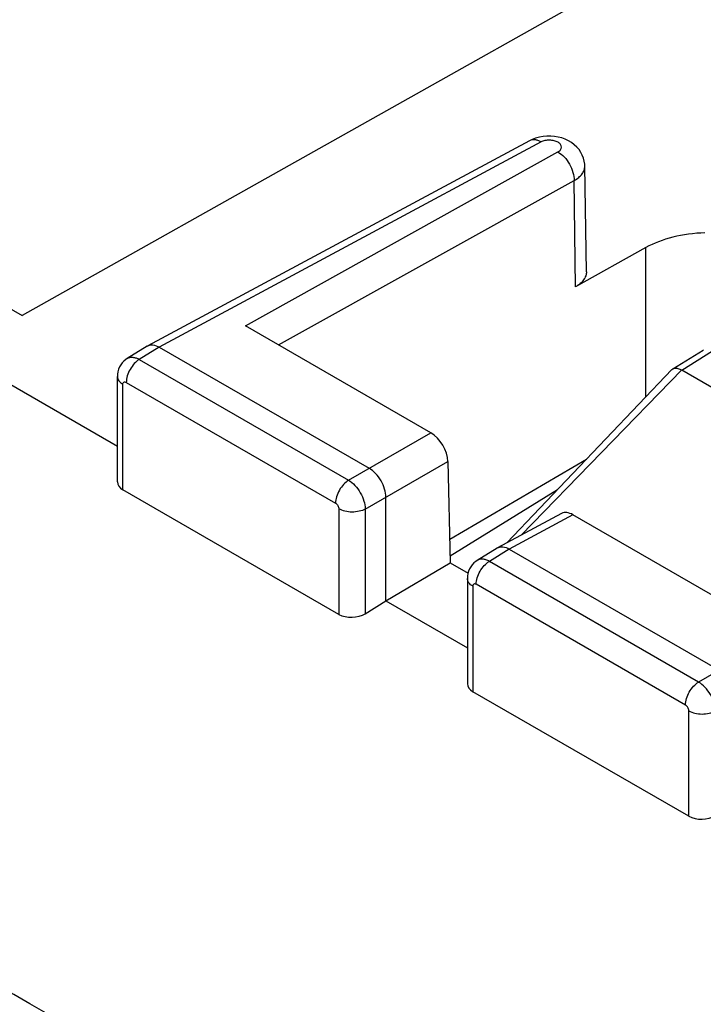
# Model space of a CAD drawing. Units: inches. Extents: x 78.5 to 131.8, y 118.2 to 179.2.
# Drawn here: x 91.6 to 98.9, y 157.8 to 168.3 of the extents above; entities that cross this region are included whole.
import ezdxf

# ---------------------------------------------------------------- set-up
doc = ezdxf.new("R2010")
doc.units = ezdxf.units.IN
doc.header["$MEASUREMENT"] = 0
doc.layers.add('ASSI', color=7, linetype='Continuous')
doc.layers.add('RACCORDO', color=7, linetype='Continuous')

# ---------------------------------------------------------------- blocks, each defined once
blk = doc.blocks.new('block 22')
at = {"layer": 'ASSI', "color": 7, "lineweight": 25, "true_color": 0xffffff}
blk.add_lwpolyline([(92.759, 164.697), (92.743, 164.686), (92.724, 164.67), (92.706, 164.651), (92.691, 164.63), (92.678, 164.607), (92.667, 164.582), (92.66, 164.556), (92.656, 164.529), (92.655, 164.505)], dxfattribs=at)
blk = doc.blocks.new('block 23')
at = {"layer": 'ASSI', "color": 7, "lineweight": 25, "true_color": 0xffffff}
blk.add_lwpolyline([(92.971, 164.828), (92.759, 164.697)], dxfattribs=at)
blk = doc.blocks.new('block 24')
at = {"layer": 'ASSI', "color": 7, "lineweight": 25, "true_color": 0xffffff}
blk.add_lwpolyline([(93.098, 164.817), (92.887, 164.687)], dxfattribs=at)
blk = doc.blocks.new('block 28')
at = {"layer": 'ASSI', "color": 7, "lineweight": 25, "true_color": 0xffffff}
blk.add_lwpolyline([(92.971, 164.828), (92.976, 164.831)], dxfattribs=at)
blk = doc.blocks.new('block 29')
at = {"layer": 'ASSI', "color": 7, "lineweight": 25, "true_color": 0xffffff}
blk.add_lwpolyline([(98.341, 168.922), (91.645, 165.152)], dxfattribs=at)
blk = doc.blocks.new('block 30')
at = {"layer": 'ASSI', "color": 7, "lineweight": 25, "true_color": 0xffffff}
blk.add_lwpolyline([(94.012, 165.044), (97.327, 166.889)], dxfattribs=at)
blk = doc.blocks.new('block 31')
at = {"layer": 'ASSI', "color": 7, "lineweight": 25, "true_color": 0xffffff}
blk.add_lwpolyline([(97.026, 167.009), (92.976, 164.831)], dxfattribs=at)
blk = doc.blocks.new('block 32')
at = {"layer": 'ASSI', "color": 7, "lineweight": 25, "true_color": 0xffffff}
blk.add_lwpolyline([(97.148, 166.995), (93.098, 164.817)], dxfattribs=at)
blk = doc.blocks.new('block 33')
at = {"layer": 'ASSI', "color": 7, "lineweight": 25, "true_color": 0xffffff}
blk.add_lwpolyline([(97.054, 167.023), (97.026, 167.009)], dxfattribs=at)
blk = doc.blocks.new('block 41')
at = {"layer": 'ASSI', "color": 7, "lineweight": 25, "true_color": 0xffffff}
blk.add_lwpolyline([(95.107, 163.405), (95.979, 163.908)], dxfattribs=at)
blk = doc.blocks.new('block 43')
at = {"layer": 'ASSI', "color": 7, "lineweight": 25, "true_color": 0xffffff}
blk.add_lwpolyline([(95.284, 163.099), (96.16, 163.605)], dxfattribs=at)
blk = doc.blocks.new('block 46')
at = {"layer": 'ASSI', "color": 7, "lineweight": 25, "true_color": 0xffffff}
blk.add_lwpolyline([(94.364, 164.841), (97.501, 166.587)], dxfattribs=at)
blk = doc.blocks.new('block 47')
at = {"layer": 'ASSI', "color": 7, "lineweight": 25, "true_color": 0xffffff}
blk.add_lwpolyline([(98.26, 165.874), (97.513, 165.458)], dxfattribs=at)
blk = doc.blocks.new('block 59')
at = {"layer": 'ASSI', "color": 7, "lineweight": 25, "true_color": 0xffffff}
blk.add_lwpolyline([(96.472, 162.554), (96.455, 162.542), (96.436, 162.526), (96.418, 162.507), (96.403, 162.486), (96.39, 162.463), (96.38, 162.439), (96.372, 162.413), (96.368, 162.386), (96.367, 162.361)], dxfattribs=at)
blk = doc.blocks.new('block 60')
at = {"layer": 'ASSI', "color": 7, "lineweight": 25, "true_color": 0xffffff}
blk.add_lwpolyline([(96.683, 162.685), (96.472, 162.554)], dxfattribs=at)
blk = doc.blocks.new('block 61')
at = {"layer": 'ASSI', "color": 7, "lineweight": 25, "true_color": 0xffffff}
blk.add_lwpolyline([(96.811, 162.674), (96.6, 162.543)], dxfattribs=at)
blk = doc.blocks.new('block 62')
at = {"layer": 'ASSI', "color": 7, "lineweight": 25, "true_color": 0xffffff}
blk.add_lwpolyline([(95.284, 161.988), (95.503, 162.123)], dxfattribs=at)
blk = doc.blocks.new('block 63')
at = {"layer": 'ASSI', "color": 7, "lineweight": 25, "true_color": 0xffffff}
blk.add_lwpolyline([(95.503, 162.123), (96.185, 162.529)], dxfattribs=at)
blk = doc.blocks.new('block 64')
at = {"layer": 'ASSI', "color": 7, "lineweight": 25, "true_color": 0xffffff}
blk.add_lwpolyline([(97.629, 163.626), (96.179, 162.774)], dxfattribs=at)
blk = doc.blocks.new('block 65')
at = {"layer": 'ASSI', "color": 7, "lineweight": 25, "true_color": 0xffffff}
blk.add_lwpolyline([(96.684, 162.685), (96.688, 162.687)], dxfattribs=at)
blk = doc.blocks.new('block 66')
at = {"layer": 'ASSI', "color": 7, "lineweight": 25, "true_color": 0xffffff}
blk.add_lwpolyline([(102.949, 163.646), (98.82, 161.262)], dxfattribs=at)
blk = doc.blocks.new('block 69')
at = {"layer": 'ASSI', "color": 7, "lineweight": 25, "true_color": 0xffffff}
blk.add_lwpolyline([(97.366, 163.052), (96.688, 162.687)], dxfattribs=at)
blk = doc.blocks.new('block 70')
at = {"layer": 'ASSI', "color": 7, "lineweight": 25, "true_color": 0xffffff}
blk.add_lwpolyline([(97.487, 163.037), (96.811, 162.674)], dxfattribs=at)
blk = doc.blocks.new('block 96')
at = {"layer": 'ASSI', "color": 7, "lineweight": 25, "true_color": 0xffffff}
blk.add_lwpolyline([(92.655, 163.388), (92.655, 164.505)], dxfattribs=at)
blk = doc.blocks.new('block 97')
at = {"layer": 'ASSI', "color": 7, "lineweight": 25, "true_color": 0xffffff}
blk.add_lwpolyline([(92.713, 163.304), (92.713, 164.423)], dxfattribs=at)
blk = doc.blocks.new('block 104')
at = {"layer": 'ASSI', "color": 7, "lineweight": 25, "true_color": 0xffffff}
blk.add_lwpolyline([(96.16, 163.605), (96.185, 162.529)], dxfattribs=at)
blk = doc.blocks.new('block 105')
at = {"layer": 'ASSI', "color": 7, "lineweight": 25, "true_color": 0xffffff}
blk.add_lwpolyline([(95.004, 163.1), (95.004, 161.981)], dxfattribs=at)
blk = doc.blocks.new('block 106')
at = {"layer": 'ASSI', "color": 7, "lineweight": 25, "true_color": 0xffffff}
blk.add_lwpolyline([(95.284, 163.099), (95.284, 161.988)], dxfattribs=at)
blk = doc.blocks.new('block 107')
at = {"layer": 'ASSI', "color": 7, "lineweight": 25, "true_color": 0xffffff}
blk.add_lwpolyline([(95.503, 162.123), (95.503, 163.225)], dxfattribs=at)
blk = doc.blocks.new('block 108')
at = {"layer": 'ASSI', "color": 7, "lineweight": 25, "true_color": 0xffffff}
blk.add_lwpolyline([(96.367, 162.361), (96.367, 161.244)], dxfattribs=at)
blk = doc.blocks.new('block 109')
at = {"layer": 'ASSI', "color": 7, "lineweight": 25, "true_color": 0xffffff}
blk.add_lwpolyline([(96.425, 162.279), (96.425, 161.16)], dxfattribs=at)
blk = doc.blocks.new('block 115')
at = {"layer": 'ASSI', "color": 7, "lineweight": 25, "true_color": 0xffffff}
blk.add_lwpolyline([(97.612, 166.739), (97.611, 166.758), (97.606, 166.79), (97.598, 166.823), (97.586, 166.854), (97.57, 166.885), (97.551, 166.914), (97.528, 166.941), (97.501, 166.966), (97.472, 166.989), (97.439, 167.008), (97.405, 167.025), (97.369, 167.038), (97.331, 167.048), (97.291, 167.055), (97.251, 167.058), (97.21, 167.058)], dxfattribs=at)
blk = doc.blocks.new('block 116')
at = {"layer": 'ASSI', "color": 7, "lineweight": 25, "true_color": 0xffffff}
blk.add_lwpolyline([(97.629, 165.617), (97.612, 166.739)], dxfattribs=at)
blk = doc.blocks.new('block 117')
at = {"layer": 'ASSI', "color": 7, "lineweight": 25, "true_color": 0xffffff}
blk.add_lwpolyline([(97.513, 165.458), (97.501, 166.587)], dxfattribs=at)
blk = doc.blocks.new('block 118')
at = {"layer": 'ASSI', "color": 7, "lineweight": 25, "true_color": 0xffffff}
blk.add_lwpolyline([(98.26, 164.29), (98.26, 165.874)], dxfattribs=at)
blk = doc.blocks.new('block 119')
at = {"layer": 'ASSI', "color": 7, "lineweight": 25, "true_color": 0xffffff}
blk.add_lwpolyline([(98.716, 159.837), (98.716, 160.957)], dxfattribs=at)
blk = doc.blocks.new('block 192')
at = {"layer": 'ASSI', "color": 7, "lineweight": 25, "true_color": 0xffffff}
blk.add_lwpolyline([(98.716, 159.837), (96.425, 161.16)], dxfattribs=at)
blk = doc.blocks.new('block 193')
at = {"layer": 'ASSI', "color": 7, "lineweight": 25, "true_color": 0xffffff}
blk.add_lwpolyline([(95.004, 161.981), (92.713, 163.304)], dxfattribs=at)
blk = doc.blocks.new('block 196')
at = {"layer": 'ASSI', "color": 7, "lineweight": 25, "true_color": 0xffffff}
blk.add_lwpolyline([(90.977, 164.736), (92.655, 163.767)], dxfattribs=at)
blk = doc.blocks.new('block 197')
at = {"layer": 'ASSI', "color": 7, "lineweight": 25, "true_color": 0xffffff}
blk.add_lwpolyline([(95.503, 162.123), (96.367, 161.624)], dxfattribs=at)
blk = doc.blocks.new('block 199')
at = {"layer": 'ASSI', "color": 7, "lineweight": 25, "true_color": 0xffffff}
blk.add_lwpolyline([(92.749, 164.443), (94.968, 163.161)], dxfattribs=at)
blk = doc.blocks.new('block 200')
at = {"layer": 'ASSI', "color": 7, "lineweight": 25, "true_color": 0xffffff}
blk.add_lwpolyline([(98.681, 161.018), (96.461, 162.3)], dxfattribs=at)
blk = doc.blocks.new('block 201')
at = {"layer": 'ASSI', "color": 7, "lineweight": 25, "true_color": 0xffffff}
blk.add_lwpolyline([(96.185, 162.529), (96.374, 162.419)], dxfattribs=at)
blk = doc.blocks.new('block 202')
at = {"layer": 'ASSI', "color": 7, "lineweight": 25, "true_color": 0xffffff}
blk.add_lwpolyline([(91.023, 165.511), (91.645, 165.152)], dxfattribs=at)
blk = doc.blocks.new('block 204')
at = {"layer": 'ASSI', "color": 7, "lineweight": 25, "true_color": 0xffffff}
blk.add_lwpolyline([(92.887, 164.687), (95.107, 163.405)], dxfattribs=at)
blk = doc.blocks.new('block 205')
at = {"layer": 'ASSI', "color": 7, "lineweight": 25, "true_color": 0xffffff}
blk.add_lwpolyline([(98.82, 161.262), (96.6, 162.543)], dxfattribs=at)
blk = doc.blocks.new('block 206')
at = {"layer": 'ASSI', "color": 7, "lineweight": 25, "true_color": 0xffffff}
blk.add_lwpolyline([(93.098, 164.817), (95.326, 163.531)], dxfattribs=at)
blk = doc.blocks.new('block 207')
at = {"layer": 'ASSI', "color": 7, "lineweight": 25, "true_color": 0xffffff}
blk.add_lwpolyline([(96.811, 162.674), (99.038, 161.388)], dxfattribs=at)
blk = doc.blocks.new('block 210')
at = {"layer": 'ASSI', "color": 7, "lineweight": 25, "true_color": 0xffffff}
blk.add_lwpolyline([(99.454, 161.902), (97.487, 163.037)], dxfattribs=at)
blk = doc.blocks.new('block 211')
at = {"layer": 'ASSI', "color": 7, "lineweight": 25, "true_color": 0xffffff}
blk.add_lwpolyline([(95.979, 163.908), (94.012, 165.044)], dxfattribs=at)
blk = doc.blocks.new('block 230')
at = {"layer": 'ASSI', "color": 7, "lineweight": 25, "true_color": 0xffffff}
blk.add_lwpolyline([(98.341, 168.922), (101.157, 167.296)], dxfattribs=at)
blk = doc.blocks.new('block 232')
at = {"layer": 'ASSI', "color": 7, "lineweight": 25, "true_color": 0xffffff}
blk.add_lwpolyline([(98.627, 169.081), (101.648, 167.337)], dxfattribs=at)
blk = doc.blocks.new('block 249')
at = {"layer": 'ASSI', "color": 7, "lineweight": 25, "true_color": 0xffffff}
blk.add_lwpolyline([(97.21, 167.058), (97.17, 167.054), (97.13, 167.047), (97.091, 167.037), (97.054, 167.023)], dxfattribs=at)
blk = doc.blocks.new('block 273')
at = {"layer": 'ASSI', "color": 7, "lineweight": 25, "true_color": 0xffffff}
blk.add_open_spline([(92.655, 164.505), (92.655, 164.497), (92.656, 164.489), (92.658, 164.482), (92.661, 164.474), (92.665, 164.467), (92.67, 164.46), (92.681, 164.445), (92.697, 164.432), (92.713, 164.423)], degree=3, knots=[0, 0, 0, 0, 1, 1, 1, 2, 2, 2, 3, 3, 3, 3], dxfattribs=at)
blk = doc.blocks.new('block 274')
at = {"layer": 'ASSI', "color": 7, "lineweight": 25, "true_color": 0xffffff}
blk.add_open_spline([(92.759, 164.697), (92.768, 164.702), (92.777, 164.706), (92.787, 164.708), (92.797, 164.71), (92.807, 164.711), (92.818, 164.71), (92.829, 164.709), (92.841, 164.706), (92.852, 164.703), (92.864, 164.699), (92.876, 164.693), (92.887, 164.687)], degree=3, knots=[0, 0, 0, 0, 1, 1, 1, 2, 2, 2, 3, 3, 3, 4, 4, 4, 4], dxfattribs=at)
blk = doc.blocks.new('block 276')
at = {"layer": 'ASSI', "color": 7, "lineweight": 25, "true_color": 0xffffff}
blk.add_open_spline([(96.688, 162.687), (96.69, 162.689), (96.693, 162.69), (96.696, 162.691), (96.704, 162.694), (96.713, 162.697), (96.722, 162.697)], degree=3, knots=[0, 0, 0, 0, 1, 1, 1, 2, 2, 2, 2], dxfattribs=at)
blk = doc.blocks.new('block 277')
at = {"layer": 'ASSI', "color": 7, "lineweight": 25, "true_color": 0xffffff}
blk.add_open_spline([(96.722, 162.697), (96.729, 162.698), (96.736, 162.698), (96.743, 162.697), (96.767, 162.695), (96.79, 162.686), (96.811, 162.674)], degree=3, knots=[0, 0, 0, 0, 1, 1, 1, 2, 2, 2, 2], dxfattribs=at)
blk = doc.blocks.new('block 279')
at = {"layer": 'ASSI', "color": 7, "lineweight": 25, "true_color": 0xffffff}
blk.add_open_spline([(92.976, 164.831), (92.978, 164.832), (92.981, 164.833), (92.983, 164.835), (92.992, 164.838), (93.001, 164.84), (93.01, 164.841)], degree=3, knots=[0, 0, 0, 0, 1, 1, 1, 2, 2, 2, 2], dxfattribs=at)
blk = doc.blocks.new('block 280')
at = {"layer": 'ASSI', "color": 7, "lineweight": 25, "true_color": 0xffffff}
blk.add_open_spline([(93.01, 164.841), (93.017, 164.841), (93.024, 164.841), (93.031, 164.841), (93.054, 164.838), (93.078, 164.829), (93.098, 164.817)], degree=3, knots=[0, 0, 0, 0, 1, 1, 1, 2, 2, 2, 2], dxfattribs=at)
blk = doc.blocks.new('block 284')
at = {"layer": 'ASSI', "color": 7, "lineweight": 25, "true_color": 0xffffff}
blk.add_open_spline([(97.629, 165.617), (97.63, 165.602), (97.627, 165.587), (97.622, 165.573), (97.617, 165.558), (97.609, 165.544), (97.6, 165.531), (97.589, 165.516), (97.577, 165.503), (97.563, 165.492), (97.548, 165.479), (97.531, 165.467), (97.513, 165.458)], degree=3, knots=[0, 0, 0, 0, 1, 1, 1, 2, 2, 2, 3, 3, 3, 4, 4, 4, 4], dxfattribs=at)
blk = doc.blocks.new('block 288')
at = {"layer": 'ASSI', "color": 7, "lineweight": 25, "true_color": 0xffffff}
blk.add_open_spline([(97.327, 166.889), (97.338, 166.895), (97.348, 166.903), (97.355, 166.913), (97.361, 166.921), (97.365, 166.93), (97.365, 166.94), (97.365, 166.95), (97.361, 166.96), (97.355, 166.968), (97.348, 166.978), (97.339, 166.986), (97.328, 166.992), (97.315, 166.999), (97.301, 167.004), (97.287, 167.008), (97.271, 167.012), (97.255, 167.014), (97.238, 167.014), (97.222, 167.015), (97.206, 167.013), (97.19, 167.01), (97.175, 167.007), (97.161, 167.002), (97.148, 166.995)], degree=3, knots=[0, 0, 0, 0, 1, 1, 1, 2, 2, 2, 3, 3, 3, 4, 4, 4, 5, 5, 5, 6, 6, 6, 7, 7, 7, 8, 8, 8, 8], dxfattribs=at)
blk = doc.blocks.new('block 291')
at = {"layer": 'ASSI', "color": 7, "lineweight": 25, "true_color": 0xffffff}
blk.add_open_spline([(98.716, 160.957), (98.716, 160.969), (98.712, 160.981), (98.706, 160.992), (98.7, 161.002), (98.691, 161.012), (98.681, 161.018)], degree=3, knots=[0, 0, 0, 0, 1, 1, 1, 2, 2, 2, 2], dxfattribs=at)
blk = doc.blocks.new('block 292')
at = {"layer": 'ASSI', "color": 7, "lineweight": 25, "true_color": 0xffffff}
blk.add_open_spline([(96.461, 162.3), (96.457, 162.302), (96.452, 162.304), (96.447, 162.305), (96.443, 162.305), (96.439, 162.304), (96.436, 162.302), (96.432, 162.3), (96.43, 162.297), (96.428, 162.293), (96.426, 162.289), (96.425, 162.284), (96.425, 162.279)], degree=3, knots=[0, 0, 0, 0, 1, 1, 1, 2, 2, 2, 3, 3, 3, 4, 4, 4, 4], dxfattribs=at)
blk = doc.blocks.new('block 293')
at = {"layer": 'ASSI', "color": 7, "lineweight": 25, "true_color": 0xffffff}
blk.add_open_spline([(92.713, 164.423), (92.713, 164.428), (92.714, 164.433), (92.716, 164.437), (92.718, 164.441), (92.72, 164.444), (92.724, 164.446), (92.727, 164.448), (92.731, 164.448), (92.735, 164.448), (92.74, 164.448), (92.744, 164.446), (92.749, 164.443)], degree=3, knots=[0, 0, 0, 0, 1, 1, 1, 2, 2, 2, 3, 3, 3, 4, 4, 4, 4], dxfattribs=at)
blk = doc.blocks.new('block 294')
at = {"layer": 'ASSI', "color": 7, "lineweight": 25, "true_color": 0xffffff}
blk.add_open_spline([(94.968, 163.161), (94.979, 163.155), (94.987, 163.146), (94.993, 163.135), (95, 163.124), (95.004, 163.112), (95.004, 163.1)], degree=3, knots=[0, 0, 0, 0, 1, 1, 1, 2, 2, 2, 2], dxfattribs=at)
blk = doc.blocks.new('block 296')
at = {"layer": 'ASSI', "color": 7, "lineweight": 25, "true_color": 0xffffff}
blk.add_open_spline([(98.363, 154.312), (97.065, 154.961), (95.776, 155.63), (94.497, 156.317), (90.781, 158.315), (87.149, 160.477), (83.637, 162.815)], degree=3, knots=[0, 0, 0, 0, 1, 1, 1, 2, 2, 2, 2], dxfattribs=at)
blk = doc.blocks.new('block 298')
at = {"layer": 'ASSI', "color": 7, "lineweight": 25, "true_color": 0xffffff}
blk.add_open_spline([(97.57, 152.904), (96.271, 153.558), (94.98, 154.23), (93.699, 154.92), (89.981, 156.925), (86.343, 159.088), (82.821, 161.42)], degree=3, knots=[0, 0, 0, 0, 1, 1, 1, 2, 2, 2, 2], dxfattribs=at)
blk = doc.blocks.new('block 391')
at = {"layer": 'ASSI', "color": 7, "lineweight": 25, "true_color": 0xffffff}
blk.add_open_spline([(97.501, 166.587), (97.518, 166.596), (97.534, 166.607), (97.548, 166.619), (97.561, 166.63), (97.573, 166.643), (97.584, 166.657), (97.593, 166.669), (97.6, 166.683), (97.605, 166.697), (97.609, 166.711), (97.612, 166.725), (97.612, 166.739)], degree=3, knots=[0, 0, 0, 0, 1, 1, 1, 2, 2, 2, 3, 3, 3, 4, 4, 4, 4], dxfattribs=at)
blk = doc.blocks.new('block 392')
at = {"layer": 'ASSI', "color": 7, "lineweight": 25, "true_color": 0xffffff}
blk.add_open_spline([(97.327, 166.889), (97.352, 166.875), (97.374, 166.857), (97.394, 166.836), (97.415, 166.813), (97.434, 166.787), (97.45, 166.76), (97.465, 166.732), (97.478, 166.703), (97.487, 166.672), (97.496, 166.645), (97.501, 166.616), (97.501, 166.587)], degree=3, knots=[0, 0, 0, 0, 1, 1, 1, 2, 2, 2, 3, 3, 3, 4, 4, 4, 4], dxfattribs=at)
blk = doc.blocks.new('block 393')
at = {"layer": 'ASSI', "color": 7, "lineweight": 25, "true_color": 0xffffff}
blk.add_open_spline([(97.148, 166.995), (97.137, 167.001), (97.126, 167.007), (97.115, 167.011), (97.104, 167.015), (97.094, 167.017), (97.083, 167.019), (97.073, 167.02), (97.063, 167.02), (97.053, 167.018), (97.044, 167.017), (97.035, 167.014), (97.026, 167.009)], degree=3, knots=[0, 0, 0, 0, 1, 1, 1, 2, 2, 2, 3, 3, 3, 4, 4, 4, 4], dxfattribs=at)
blk = doc.blocks.new('block 394')
at = {"layer": 'ASSI', "color": 7, "lineweight": 25, "true_color": 0xffffff}
blk.add_open_spline([(98.996, 160.955), (98.996, 160.984), (98.991, 161.013), (98.982, 161.041), (98.973, 161.072), (98.96, 161.101), (98.944, 161.129), (98.928, 161.157), (98.909, 161.183), (98.887, 161.207), (98.867, 161.228), (98.845, 161.247), (98.82, 161.262)], degree=3, knots=[0, 0, 0, 0, 1, 1, 1, 2, 2, 2, 3, 3, 3, 4, 4, 4, 4], dxfattribs=at)
blk = doc.blocks.new('block 397')
at = {"layer": 'ASSI', "color": 7, "lineweight": 25, "true_color": 0xffffff}
blk.add_open_spline([(95.503, 163.225), (95.503, 163.254), (95.497, 163.283), (95.489, 163.311), (95.48, 163.342), (95.467, 163.371), (95.451, 163.399), (95.435, 163.427), (95.416, 163.453), (95.393, 163.476), (95.373, 163.498), (95.351, 163.517), (95.326, 163.531)], degree=3, knots=[0, 0, 0, 0, 1, 1, 1, 2, 2, 2, 3, 3, 3, 4, 4, 4, 4], dxfattribs=at)
blk = doc.blocks.new('block 398')
at = {"layer": 'ASSI', "color": 7, "lineweight": 25, "true_color": 0xffffff}
blk.add_open_spline([(95.107, 163.405), (95.132, 163.39), (95.154, 163.371), (95.174, 163.35), (95.196, 163.326), (95.215, 163.3), (95.231, 163.272), (95.247, 163.245), (95.261, 163.215), (95.27, 163.184), (95.278, 163.157), (95.284, 163.128), (95.284, 163.099)], degree=3, knots=[0, 0, 0, 0, 1, 1, 1, 2, 2, 2, 3, 3, 3, 4, 4, 4, 4], dxfattribs=at)
blk = doc.blocks.new('block 400')
at = {"layer": 'ASSI', "color": 7, "lineweight": 25, "true_color": 0xffffff}
blk.add_open_spline([(96.6, 162.543), (96.588, 162.55), (96.577, 162.555), (96.564, 162.559), (96.553, 162.563), (96.542, 162.566), (96.53, 162.567), (96.52, 162.567), (96.509, 162.567), (96.499, 162.565), (96.489, 162.563), (96.48, 162.559), (96.472, 162.554)], degree=3, knots=[0, 0, 0, 0, 1, 1, 1, 2, 2, 2, 3, 3, 3, 4, 4, 4, 4], dxfattribs=at)
blk = doc.blocks.new('block 403')
at = {"layer": 'ASSI', "color": 7, "lineweight": 25, "true_color": 0xffffff}
blk.add_open_spline([(95.284, 163.099), (95.264, 163.088), (95.242, 163.08), (95.219, 163.075), (95.194, 163.069), (95.169, 163.066), (95.144, 163.066), (95.118, 163.067), (95.093, 163.069), (95.068, 163.075), (95.046, 163.081), (95.024, 163.089), (95.004, 163.1)], degree=3, knots=[0, 0, 0, 0, 1, 1, 1, 2, 2, 2, 3, 3, 3, 4, 4, 4, 4], dxfattribs=at)
blk = doc.blocks.new('block 404')
at = {"layer": 'ASSI', "color": 7, "lineweight": 25, "true_color": 0xffffff}
blk.add_open_spline([(95.107, 163.405), (95.088, 163.393), (95.07, 163.378), (95.054, 163.361), (95.037, 163.342), (95.022, 163.321), (95.009, 163.299), (94.996, 163.277), (94.986, 163.254), (94.979, 163.229), (94.973, 163.207), (94.968, 163.184), (94.968, 163.161)], degree=3, knots=[0, 0, 0, 0, 1, 1, 1, 2, 2, 2, 3, 3, 3, 4, 4, 4, 4], dxfattribs=at)
blk = doc.blocks.new('block 405')
at = {"layer": 'ASSI', "color": 7, "lineweight": 25, "true_color": 0xffffff}
blk.add_open_spline([(92.887, 164.687), (92.868, 164.675), (92.85, 164.66), (92.834, 164.643), (92.817, 164.624), (92.802, 164.603), (92.789, 164.581), (92.776, 164.559), (92.766, 164.536), (92.759, 164.511), (92.753, 164.489), (92.749, 164.466), (92.749, 164.443)], degree=3, knots=[0, 0, 0, 0, 1, 1, 1, 2, 2, 2, 3, 3, 3, 4, 4, 4, 4], dxfattribs=at)
blk = doc.blocks.new('block 406')
at = {"layer": 'ASSI', "color": 7, "lineweight": 25, "true_color": 0xffffff}
blk.add_open_spline([(96.425, 162.279), (96.409, 162.289), (96.393, 162.301), (96.382, 162.317), (96.377, 162.324), (96.373, 162.331), (96.371, 162.339), (96.368, 162.346), (96.367, 162.353), (96.367, 162.361)], degree=3, knots=[0, 0, 0, 0, 1, 1, 1, 2, 2, 2, 3, 3, 3, 3], dxfattribs=at)
blk = doc.blocks.new('block 407')
at = {"layer": 'ASSI', "color": 7, "lineweight": 25, "true_color": 0xffffff}
blk.add_open_spline([(96.461, 162.3), (96.461, 162.323), (96.465, 162.346), (96.471, 162.368), (96.479, 162.392), (96.489, 162.416), (96.501, 162.438), (96.514, 162.46), (96.529, 162.481), (96.546, 162.499), (96.562, 162.516), (96.58, 162.531), (96.6, 162.543)], degree=3, knots=[0, 0, 0, 0, 1, 1, 1, 2, 2, 2, 3, 3, 3, 4, 4, 4, 4], dxfattribs=at)
blk = doc.blocks.new('block 408')
at = {"layer": 'ASSI', "color": 7, "lineweight": 25, "true_color": 0xffffff}
blk.add_open_spline([(98.681, 161.018), (98.681, 161.041), (98.685, 161.064), (98.691, 161.086), (98.699, 161.11), (98.709, 161.134), (98.721, 161.156), (98.734, 161.178), (98.749, 161.199), (98.766, 161.218), (98.782, 161.234), (98.8, 161.25), (98.82, 161.262)], degree=3, knots=[0, 0, 0, 0, 1, 1, 1, 2, 2, 2, 3, 3, 3, 4, 4, 4, 4], dxfattribs=at)
blk = doc.blocks.new('block 409')
at = {"layer": 'ASSI', "color": 7, "lineweight": 25, "true_color": 0xffffff}
blk.add_open_spline([(98.716, 160.957), (98.736, 160.945), (98.758, 160.937), (98.78, 160.932), (98.805, 160.926), (98.83, 160.923), (98.856, 160.923), (98.881, 160.923), (98.907, 160.925), (98.932, 160.931), (98.954, 160.936), (98.976, 160.944), (98.996, 160.955)], degree=3, knots=[0, 0, 0, 0, 1, 1, 1, 2, 2, 2, 3, 3, 3, 4, 4, 4, 4], dxfattribs=at)
blk = doc.blocks.new('block 423')
at = {"layer": 'ASSI', "color": 7, "lineweight": 25, "true_color": 0xffffff}
blk.add_open_spline([(96.16, 163.605), (96.158, 163.716), (96.077, 163.852), (95.979, 163.908)], degree=3, dxfattribs=at)
blk = doc.blocks.new('block 426')
at = {"layer": 'ASSI', "color": 7, "lineweight": 25, "true_color": 0xffffff}
blk.add_open_spline([(97.487, 163.037), (97.441, 163.064), (97.398, 163.069), (97.366, 163.052)], degree=3, dxfattribs=at)
blk = doc.blocks.new('block 435')
at = {"layer": 'ASSI', "color": 7, "lineweight": 25, "true_color": 0xffffff}
blk.add_open_spline([(98.887, 166.031), (98.65, 166.023), (98.428, 165.967), (98.26, 165.874)], degree=3, dxfattribs=at)
blk = doc.blocks.new('block 446')
at = {"layer": 'ASSI', "color": 7, "lineweight": 25, "true_color": 0xffffff}
blk.add_open_spline([(95.004, 161.981), (95.081, 161.936), (95.206, 161.94), (95.284, 161.988)], degree=3, dxfattribs=at)
blk = doc.blocks.new('block 447')
at = {"layer": 'ASSI', "color": 7, "lineweight": 25, "true_color": 0xffffff}
blk.add_open_spline([(92.655, 163.388), (92.655, 163.355), (92.676, 163.325), (92.713, 163.304)], degree=3, dxfattribs=at)
blk = doc.blocks.new('block 448')
at = {"layer": 'ASSI', "color": 7, "lineweight": 25, "true_color": 0xffffff}
blk.add_open_spline([(96.367, 161.244), (96.367, 161.212), (96.388, 161.182), (96.425, 161.16)], degree=3, dxfattribs=at)
blk = doc.blocks.new('block 449')
at = {"layer": 'ASSI', "color": 7, "lineweight": 25, "true_color": 0xffffff}
blk.add_open_spline([(98.716, 159.837), (98.793, 159.793), (98.918, 159.796), (98.996, 159.844)], degree=3, dxfattribs=at)
blk = doc.blocks.new('block 452')
at = {"layer": 'RACCORDO', "color": 7, "lineweight": 25, "true_color": 0xffffff}
blk.add_lwpolyline([(98.545, 164.587), (98.866, 164.785)], dxfattribs=at)
blk = doc.blocks.new('block 453')
at = {"layer": 'RACCORDO', "color": 7, "lineweight": 25, "true_color": 0xffffff}
blk.add_lwpolyline([(98.641, 164.574), (98.967, 164.777)], dxfattribs=at)
blk = doc.blocks.new('block 460')
at = {"layer": 'RACCORDO', "color": 7, "lineweight": 25, "true_color": 0xffffff}
blk.add_lwpolyline([(96.786, 162.74), (98.536, 164.58)], dxfattribs=at)
blk = doc.blocks.new('block 461')
at = {"layer": 'RACCORDO', "color": 7, "lineweight": 25, "true_color": 0xffffff}
blk.add_lwpolyline([(98.536, 164.58), (98.545, 164.587)], dxfattribs=at)
blk = doc.blocks.new('block 532')
at = {"layer": 'RACCORDO', "color": 7, "lineweight": 25, "true_color": 0xffffff}
blk.add_lwpolyline([(98.64, 164.575), (101.322, 163.026)], dxfattribs=at)
blk = doc.blocks.new('block 607')
at = {"layer": 'RACCORDO', "color": 7, "lineweight": 25, "true_color": 0xffffff}
blk.add_open_spline([(98.869, 164.787), (98.868, 164.787), (98.867, 164.786), (98.866, 164.785)], degree=3, dxfattribs=at)
blk = doc.blocks.new('block 647')
at = {"layer": 'RACCORDO', "color": 7, "lineweight": 25, "true_color": 0xffffff}
blk.add_open_spline([(98.545, 164.587), (98.548, 164.589), (98.551, 164.59), (98.554, 164.592), (98.564, 164.595), (98.576, 164.596), (98.587, 164.594)], degree=3, knots=[0, 0, 0, 0, 1, 1, 1, 2, 2, 2, 2], dxfattribs=at)
blk = doc.blocks.new('block 648')
at = {"layer": 'RACCORDO', "color": 7, "lineweight": 25, "true_color": 0xffffff}
blk.add_open_spline([(98.587, 164.594), (98.591, 164.593), (98.595, 164.593), (98.6, 164.592), (98.614, 164.588), (98.628, 164.582), (98.641, 164.574)], degree=3, knots=[0, 0, 0, 0, 1, 1, 1, 2, 2, 2, 2], dxfattribs=at)
blk = doc.blocks.new('block 738')
at = {"color": 7, "lineweight": 25, "true_color": 0xffffff}
blk.add_lwpolyline([(96.936, 162.821), (98.64, 164.575)], dxfattribs=at)
blk = doc.blocks.new('block 739')
at = {"color": 7, "lineweight": 25, "true_color": 0xffffff}
blk.add_lwpolyline([(97.323, 163.304), (96.183, 162.6)], dxfattribs=at)

msp = doc.modelspace()

# ---------------------------------------------------------------- block references
for name in ['block 738', 'block 739']:
    msp.add_blockref(name, (0, 0))
at = {"layer": 'ASSI'}
for name in ['block 232', 'block 29', 'block 230', 'block 33', 'block 249', 'block 115', 'block 31', 'block 32', 'block 393', 'block 288', 'block 30', 'block 392', 'block 391', 'block 116', 'block 46', 'block 117', 'block 435', 'block 47', 'block 118', 'block 284', 'block 202', 'block 211', 'block 23', 'block 28', 'block 279', 'block 280', 'block 196', 'block 24', 'block 206', 'block 22', 'block 405', 'block 274', 'block 204', 'block 96', 'block 273', 'block 293', 'block 97', 'block 199', 'block 41', 'block 423', 'block 43', 'block 104', 'block 64', 'block 66', 'block 397', 'block 447', 'block 404', 'block 398', 'block 193', 'block 294', 'block 107', 'block 105', 'block 403', 'block 106', 'block 69', 'block 426', 'block 70', 'block 210', 'block 296', 'block 60', 'block 61', 'block 65', 'block 276', 'block 277', 'block 207', 'block 63', 'block 201', 'block 59', 'block 407', 'block 400', 'block 205', 'block 108', 'block 406', 'block 292', 'block 109', 'block 200', 'block 62', 'block 197', 'block 446', 'block 298', 'block 448', 'block 408', 'block 394', 'block 192', 'block 291', 'block 119', 'block 409', 'block 449']:
    msp.add_blockref(name, (0, 0), dxfattribs=at)
at = {"layer": 'RACCORDO'}
for name in ['block 452', 'block 453', 'block 607', 'block 460', 'block 461', 'block 647', 'block 648', 'block 532']:
    msp.add_blockref(name, (0, 0), dxfattribs=at)

doc.saveas('drawing.dxf')
